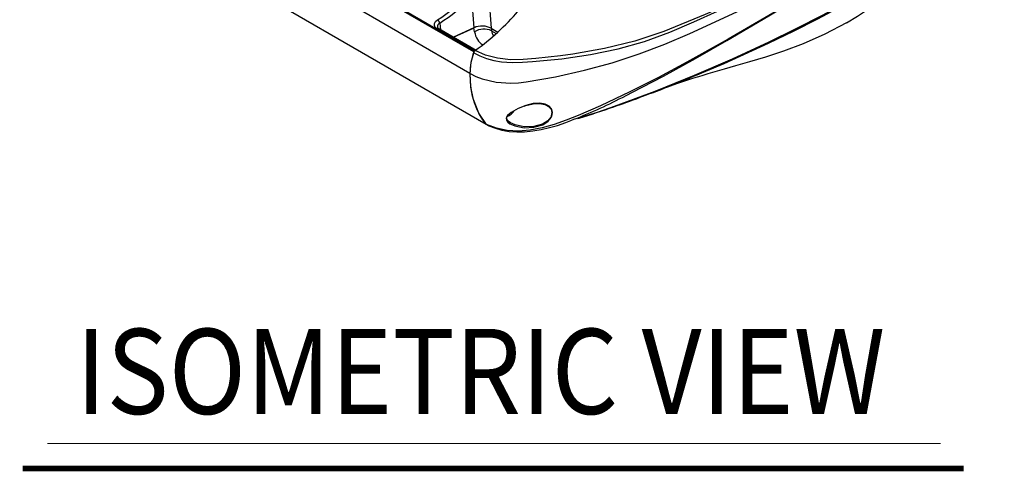
# Model space of a CAD drawing. Units: millimetres. Extents: x 5756 to 8134, y 0 to 1682.
# Drawn here: x 7638 to 7878, y 887 to 998 of the extents above; entities that cross this region are included whole.
import ezdxf

# ---------------------------------------------------------------- set-up
doc = ezdxf.new("R2010")
doc.units = ezdxf.units.MM
doc.header["$LTSCALE"] = 2.5
doc.layers.add('5', color=4, linetype='Continuous', lineweight=15)
doc.layers.add('SOLID', color=7, linetype='Continuous')
doc.styles.add('굴림', font='txt', dxfattribs={"width": 0.9, "height": 12})

msp = doc.modelspace()

# ---------------------------------------------------------------- linework, layer by layer
at = {"layer": '5'}
msp.add_line((7644.382, 894.028), (7862.847, 894.028), dxfattribs=at)
at = {"layer": '5', "color": 7, "const_width": 1.386}
msp.add_lwpolyline([(7638.267, 887.918), (7868.525, 887.918)], dxfattribs=at)
at = {"layer": 'SOLID'}
for p, q in [((7748.645, 989.688), (7649.749, 1046.779)), ((7649.948, 1047.054), (7748.843, 989.963)), ((7747.766, 984.41), (7648.771, 1041.559)), ((7747.717, 984.439), (7648.821, 1041.53)), ((7652.808, 1029.122), (7751.676, 972.046)), ((7652.974, 1028.989), (7751.969, 971.841)), ((7748.708, 995.584), (7748.169, 1002.965)), ((7752.304, 1003.7), (7752.907, 995.443)), ((7748.857, 989.972), (7739.683, 995.268)), ((7749.256, 990.038), (7740.082, 995.334)), ((7740.321, 996.723), (7740.526, 995.078)), ((7743.665, 993.266), (7748.708, 995.584)), ((7748.678, 995.571), (7743.665, 993.266)), ((7748.845, 994.585), (7748.678, 995.571)), ((7752.896, 995.45), (7754.526, 994.509)), ((7752.896, 995.45), (7753.001, 994.831)), ((7752.907, 995.443), (7754.526, 994.509)), ((7753.001, 994.831), (7754.144, 994.171)), ((7774.098, 973.459), (7773.356, 973.271)), ((7774.09, 973.421), (7774.416, 973.512)), ((7774.463, 973.551), (7774.098, 973.459)), ((7751.803, 971.973), (7752.036, 971.836))]:
    msp.add_line(p, q, dxfattribs=at)
at = {"layer": 'SOLID', "flags": 128}
for points in [[(7839.809, 996.807), (7842.55, 998.441), (7845.23, 1000.165), (7847.43, 1001.664), (7849.166, 1002.898), (7850.679, 1004.008), (7853.875, 1006.449), (7857.365, 1009.248), (7860.476, 1011.838), (7863.208, 1014.169), (7865.57, 1016.212), (7867.776, 1018.133), (7869.809, 1019.907), (7871.871, 1021.702), (7873.977, 1023.524), (7876.477, 1025.664), (7878.433, 1027.307)], [(7748.632, 989.471), (7750.114, 988.717), (7751.782, 988.083), (7753.579, 987.59), (7755.463, 987.25), (7758.066, 987.051), (7760.598, 987.142), (7763.051, 987.302), (7770.234, 987.986), (7777.196, 989.015), (7783.943, 990.423), (7790.456, 992.251), (7796.628, 994.494), (7802.515, 997.012), (7814.059, 1002.244), (7825.31, 1007.714), (7836.262, 1013.396), (7846.923, 1019.104), (7846.929, 1019.107)], [(7747.766, 984.41), (7749.179, 983.697), (7750.723, 983.106), (7754.112, 982.308), (7757.745, 982.043), (7759.594, 982.12), (7761.435, 982.34), (7768.667, 983.613), (7775.708, 985.179), (7782.531, 987.032), (7789.109, 989.163), (7795.416, 991.566), (7801.489, 994.178), (7817.266, 1001.437), (7832.447, 1009.091), (7847.008, 1017.128)], [(7833.991, 1012.249), (7824.64, 1007.561), (7815.049, 1003.087), (7805.223, 998.801), (7795.165, 994.687), (7788.067, 992.336), (7780.601, 990.476), (7772.867, 989.099), (7769.898, 988.696), (7766.89, 988.352), (7763.842, 988.066), (7760.752, 987.838), (7757.615, 987.754), (7754.478, 988.105), (7751.555, 988.885), (7749.03, 990.03)], [(7846.875, 1013.968), (7839.862, 1009.961), (7832.636, 1005.631), (7827.414, 1002.474), (7820.797, 998.547), (7810.916, 992.813), (7800.786, 987.149), (7793.876, 983.458), (7786.843, 979.899), (7779.625, 976.488), (7774.155, 974.127), (7771.281, 972.991), (7768.326, 971.952), (7765.379, 971.125), (7762.345, 970.549), (7759.566, 970.341), (7756.81, 970.484), (7754.221, 971.014), (7751.803, 971.973), (7751.803, 971.973)], [(7846.01, 1005.28), (7840.042, 1001.92), (7833.86, 998.605), (7827.432, 995.316), (7820.81, 992.084), (7811.827, 987.928), (7802.551, 983.909), (7792.917, 980.019), (7783.034, 976.345)], [(7802.871, 983.92), (7809.929, 986.874), (7820.728, 991.801), (7826.84, 994.77), (7832.783, 997.792), (7838.584, 1000.877), (7844.196, 1004), (7845.954, 1005.008)], [(7785.032, 978.565), (7787.339, 979.719), (7795.063, 983.768), (7802.887, 988.079), (7810.56, 992.466), (7820.794, 998.485), (7825.544, 1001.322), (7825.544, 1001.322), (7825.544, 1001.322)], [(7739.683, 995.268), (7739.246, 995.624), (7739.011, 996.086), (7739.033, 996.588), (7739.31, 997.079), (7739.808, 997.506)], [(7794.748, 980.625), (7794.768, 980.633), (7796.094, 981.13), (7798.298, 981.921), (7800.541, 982.682), (7802.485, 983.309), (7803.74, 983.7), (7804.806, 984.024), (7805.978, 984.374), (7807.698, 984.876), (7809.97, 985.529), (7812.794, 986.333), (7816.164, 987.305), (7820.065, 988.481), (7824.471, 989.927), (7829.343, 991.742), (7834.625, 994.064), (7839.872, 996.852)], [(7748.857, 989.972), (7748.855, 989.971), (7748.854, 989.97), (7748.852, 989.969), (7748.85, 989.968), (7748.849, 989.966), (7748.847, 989.965), (7748.845, 989.964), (7748.843, 989.963)], [(7747.766, 984.41), (7748.041, 987.179), (7748.632, 989.471)], [(7751.803, 971.973), (7749.888, 974.679), (7748.569, 978.029), (7747.969, 981.063), (7747.766, 984.41)], [(7751.803, 971.973), (7750.879, 973.092), (7750.068, 974.351), (7749.373, 975.744), (7748.799, 977.264), (7748.349, 978.9), (7748.026, 980.643), (7747.831, 982.483), (7747.766, 984.41)], [(7756.792, 973.998), (7756.577, 973.523), (7756.622, 973.029), (7756.967, 972.536), (7757.511, 972.129), (7758.71, 971.599), (7760.939, 971.165), (7763.36, 971.25), (7765.507, 971.886), (7766.847, 972.744), (7767.606, 973.672), (7767.751, 973.977), (7767.915, 974.89), (7767.672, 975.734), (7767.066, 976.408), (7766.122, 976.889), (7764.835, 977.131), (7763.214, 977.057), (7761.354, 976.591), (7759.477, 975.834), (7757.795, 974.901), (7756.869, 974.1), (7756.792, 973.998)], [(7760.942, 976.425), (7761.375, 976.592), (7763.192, 977.025), (7764.776, 977.086), (7766.035, 976.844), (7766.957, 976.375), (7767.549, 975.72), (7767.785, 974.904), (7767.624, 974.026), (7767.481, 973.733), (7766.739, 972.847), (7765.427, 972.034), (7763.325, 971.448), (7760.958, 971.396), (7758.782, 971.841), (7757.614, 972.364), (7757.085, 972.76), (7756.752, 973.235), (7756.711, 973.706), (7756.925, 974.156)], [(7783.034, 976.345), (7778.798, 974.896), (7774.463, 973.551)], [(7774.415, 973.516), (7774.439, 973.529), (7774.463, 973.551)], [(7751.803, 971.973), (7751.894, 971.89), (7751.969, 971.841)], [(7752.003, 971.771), (7752.3, 971.63), (7753.932, 971.005), (7755.535, 970.559), (7757.314, 970.259), (7759.15, 970.131), (7761.09, 970.163), (7763.105, 970.353), (7765.162, 970.694), (7767.213, 971.169), (7769.168, 971.733), (7771.137, 972.398), (7772.405, 972.88)]]:
    msp.add_lwpolyline(points, dxfattribs=at)
at = {"layer": 'SOLID'}
for centre, radius, start, end in [((7716.073, 1036.327), 56.829, 305.44614, 319.85749), ((7738.906, 996.355), 1.462, 14.54013, 51.90913), ((7739.932, 994.999), 0.367, 65.96007, 132.81867), ((7740.243, 995.82), 0.499, 192.71028, 253.60957), ((7740.826, 995.781), 1.069, 118.17059, 183.84161), ((7751.142, 991.01), 4.249, 64.05575, 122.71598), ((7749.526, 989.256), 0.919, 122.63085, 166.46372), ((7749.176, 989.514), 0.559, 126.53557, 161.88223), ((7749.109, 989.689), 0.379, 67.08143, 131.69731), ((7764.446, 984.186), 16.732, 160.80365, 179.13557), ((7718.439, 1179.37), 212.908, 289.39348, 293.36393), ((7725.754, 1093.912), 129.687, 291.06022, 297.19891), ((7712.211, 1181.441), 217.016, 289.01908, 290.78128), ((7727.88, 1131.942), 165.117, 286.36833, 289.47564), ((7782.858, 976.476), 0.219, 290.07424, 323.22109), ((7755.107, 977.768), 4.231, 293.958, 324.35819)]:
    msp.add_arc(centre, radius, start, end, dxfattribs=at)
for centre, major_axis, ratio, start_param, end_param in [((7731.903, 1030.459), (22.036, 35.765), 0.6952568, 4.1069486, 4.3566294), ((7732.338, 1030.194), (22.381, 36.375), 0.6933314, 4.1064669, 4.3561477), ((7750.633, 994.145), (3.175, 0.042), 0.5769115, 0.7699027, 2.2265912), ((7750.68, 994.158), (3.156, -0.011), 0.5772791, 0.7892588, 2.2476904), ((7758.426, 997.989), (4.405, 5.076), 0.6449258, 2.6548332, 2.9432185), ((7756.464, 999.456), (5.944, 7.85), 0.6267192, 2.6089266, 3.2066329)]:
    msp.add_ellipse(centre, major_axis=major_axis, ratio=ratio, start_param=start_param, end_param=end_param, dxfattribs=at)

# ---------------------------------------------------------------- texts
at = {"layer": '5', "color": 7, "style": '굴림', "width": 0.9}
msp.add_text('ISOMETRIC VIEW', height=20.79, dxfattribs=at).set_placement((7651.332, 901.228))

doc.saveas('drawing.dxf')
